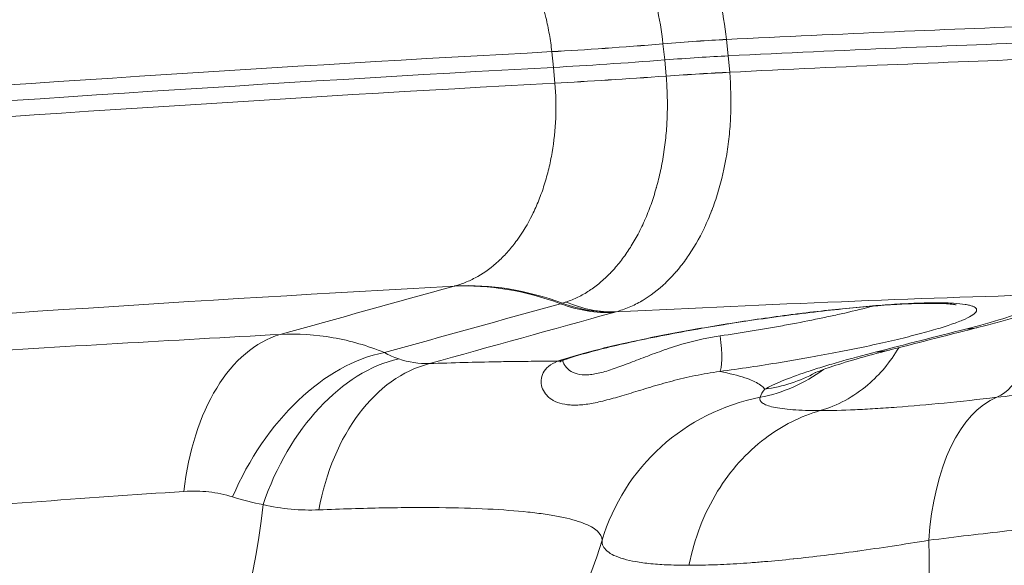
# Model space of a CAD drawing. Extents: x 0 to 25200, y -35640 to 17820.
# Drawn here: x 8922 to 9013, y 4715 to 4766 of the extents above; entities that cross this region are included whole.
import ezdxf

# ---------------------------------------------------------------- set-up
doc = ezdxf.new("R2010")
doc.units = 0
doc.header["$MEASUREMENT"] = 0
doc.header["$PDMODE"] = 1
doc.layers.get('0').update_dxf_attribs({"linetype": 'CONTINUOUS'})
doc.layers.get('DefPoints').update_dxf_attribs({"linetype": 'CONTINUOUS'})
for name, color, linetype, lineweight in [('FRAM3', 1, 'CONTINUOUS', 50), ('外形線', 7, 'CONTINUOUS', 18), ('寸法線', 3, 'CONTINUOUS', 18)]:
    doc.layers.add(name, color=color, linetype=linetype, lineweight=lineweight)
doc.styles.get("Standard").update_dxf_attribs({"font": 'TXT.SHX', "bigfont": 'bigfont.shx'})
doc.dimstyles.new('60ベース', dxfattribs={"dimscale": 60, "dimtxt": 3, "dimasz": 3, "dimexe": 0, "dimexo": 1, "dimgap": 1, "dimtad": 3, "dimdec": 1, "dimdsep": 46, "dimtxsty": 'STANDARD', "dimblk": 'DOTSMALL', "dimcen": 0, "dimclrd": 256, "dimclre": 256, "dimclrt": 7, "dimadec": 3, "dimazin": 2, "dimtfac": 1, "dimtdec": 1, "dimtix": 1, "dimtmove": 2, "dimatfit": 2, "dimldrblk": 'OPEN', "dimfxl": 1, "dimtolj": 1, "dimlwd": -1, "dimlwe": -1, "dimarcsym": 0})

# ---------------------------------------------------------------- blocks, each defined once
blk = doc.blocks.new('_DotSmall')
at = {"layer": 'FRAM3', "color": 0, "const_width": 0.5}
blk.add_lwpolyline([(-0.0625, 0, 1), (0.0625, 0, 1)], format="xyb", close=True, dxfattribs=at)
blk = doc.blocks.new('*D8')
at = {"layer": 'DefPoints', "color": 0}
for p in [(5240, 7970.508), (5240, 6202.65), (12449.469, 4069.256)]:
    blk.add_point(p, dxfattribs=at)
at = {"layer": '寸法線'}
for p, q in [((5240, 6262.65), (5240, 7970.508)), ((12449.469, 7970.508), (5240, 7970.508)), ((12449.469, 4129.256), (12449.469, 7970.508))]:
    blk.add_line(p, q, dxfattribs=at)
at = {"layer": '寸法線', "xscale": 180, "yscale": 180, "zscale": 180, "rotation": 180}
blk.add_blockref('_DotSmall', (5240, 7970.508), dxfattribs=at)
at = {"layer": '寸法線', "xscale": 180, "yscale": 180, "zscale": 180}
blk.add_blockref('_DotSmall', (12449.469, 7970.508), dxfattribs=at)
at = {"layer": '寸法線', "color": 7, "insert": (8844.734, 8120.508), "char_height": 180, "attachment_point": 5}
blk.add_mtext('\\A1;(7209)', dxfattribs=at)
blk = doc.blocks.new('_OPEN')
at = {"color": 0, "linetype": 'ByBlock'}
for p, q in [((-1, 0.16667), (0, 0)), ((0, 0), (-1, -0.16667)), ((0, 0), (-1, 0))]:
    blk.add_line(p, q, dxfattribs=at)

msp = doc.modelspace()

# ---------------------------------------------------------------- linework, layer by layer
at = {"layer": '外形線', "extrusion": (0, 1, 0)}
for p, q in [((8981.36086909, 4763.63929052), (8981.36067382, 4763.64107598)), ((8981.36098403, 4763.6382382), (8981.36086909, 4763.63929052)), ((8981.52332646, 4762.15220001), (8981.36098403, 4763.6382382)), ((8987.22996357, 4764.04934286), (8987.2311415, 4764.03859301)), ((8987.2311415, 4764.03859301), (8987.23119903, 4764.03806664)), ((8987.23119903, 4764.03806664), (8987.39568748, 4762.53207341)), ((8971.08046555, 4762.91272833), (8971.07984425, 4762.91842187)), ((8971.23837394, 4761.46686206), (8971.08046555, 4762.91272833)), ((8981.65228779, 4760.66064177), (8981.52332646, 4762.15220001)), ((8987.39568748, 4762.53207341), (8987.52641407, 4761.02049049)), ((8971.36389423, 4760.015628), (8971.23837394, 4761.46686206)), ((8987.52641407, 4761.02049049), (8987.52645973, 4761.01996216)), ((8987.52645973, 4761.01996216), (8987.52738914, 4761.00917161)), ((8971.36438901, 4760.00991337), (8971.36389423, 4760.015628)), ((8981.65237913, 4760.65958554), (8981.65228779, 4760.66064177)), ((8981.65253386, 4760.6577934), (8981.65237913, 4760.65958554)), ((8969.95883258, 4749.4008511), (8969.95882288, 4749.40085092))]:
    msp.add_line(p, q, dxfattribs=at)
at = {"layer": '外形線'}
for centre, major_axis, ratio, start_param, end_param in [((8973.37146387, 4763.1453608), (25.2616435, 2.46566772), 0.0554459809, 1.2527221799, 1.2527273812), ((8759.57931373, 4726.72021043), (350.72456311, 34.31203145), 0.0561257096, 0.739431006, 0.8589307067), ((8975.04063988, 4761.70771685), (18.80856195, 2.07796211), 0.0690712189, 0.8581386819, 1.2204889869), ((8975.04073796, 4761.7068238), (18.81123401, 2.05363189), 0.0694909863, 0.8582284814, 1.2205786463), ((8975.04079544, 4761.70629742), (18.81111081, 2.05476008), 0.0694394183, 0.8582243121, 1.2205744788), ((8759.72697285, 4725.210895), (350.75094991, 34.31461292), 0.0561257096, 0.739431006, 0.8589316081), ((8759.58470047, 4726.66514925), (347.56513025, 34.0029383), 0.0561257096, 0.9111416839, 1.4379828301), ((8975.17302131, 4760.52843948), (18.83050964, 1.84222351), 0.056125709, 0.8589328328, 1.221332704), ((8759.87463196, 4723.70157957), (350.72456311, 34.31203145), 0.0561257096, 0.739431006, 0.8589307067), ((8759.72697285, 4725.210895), (347.59055443, 34.0054256), 0.0561257096, 0.9111388323, 1.4581912306), ((8975.27180059, 4759.3450505), (18.85264251, 1.63027589), 0.0427949024, 0.8594894587, 1.2218396254), ((8975.27184629, 4759.34452217), (18.85254474, 1.63140609), 0.0427433322, 0.8594868979, 1.2218370628), ((8975.27192328, 4759.34362571), (18.85463698, 1.60704494), 0.0431620061, 0.8595422123, 1.2218925172), ((8988.42313682, 4748.12970089), (14.26185452, 1.39508271), 0.0561107369, 4.0160064852, 4.0160100119), ((8988.45868356, 4748.04895597), (14.36469547, 1.38549682), 0.0500750252, 4.4907702301, 4.4907720739), ((8761.53307409, 4706.7496136), (331.40058409, 32.42153091), 0.0561257096, 0.9154713081, 1.4379828301), ((8967.56325693, 4703.82492236), (-10.66708873, 36.57626578), 0.7656686402, -0.5146332344, -0.1815066551), ((8761.84097516, 4703.60236566), (331.62100855, 32.44309544), 0.0561257096, 0.6875871482, 0.8592326962), ((8934.60993137, 4762.00988913), (51.58511115, -11.20466479), 0.4224277933, -0.6764472795, -0.6711671887), ((8971.97226523, 4759.65237588), (3.4950233, 20.19600237), 0.6032448796, 3.4280824697, 3.4548906969), ((9009.68472587, 4744.94123143), (-1.71563619, 14.1841196), 0.4474555107, 3.274473273, 4.2308329336), ((9007.17373406, 4751.33805094), (-3.52883643, 13.84485355), 0.6976281494, 3.0038872202, 3.1415926669), ((8986.12598512, 4736.49165672), (-0.42622964, 3.14626021), 0.1660031202, 3.2434954679, 4.744183369), ((8998.93010941, 4749.23714775), (-3.52797569, 13.84507291), 0.6976334323, 3.0042762738, 3.1415926535), ((8987.59948073, 4744.94121099), (-12.6485847, 6.64424272), 0.9926157017, 2.2444828274, 2.6977053557), ((8988.60000533, 4745.79333877), (-7.07575447, 12.41234688), 0.9648514116, 2.7660767533, 3.1248139097), ((8912.61999198, 4734.31148629), (-5.39819571, 50.5123696), 0.6281102205, 3.3907428526, 4.380805945)]:
    msp.add_ellipse(centre, major_axis=major_axis, ratio=ratio, start_param=start_param, end_param=end_param, dxfattribs=at)
at = {"layer": '外形線', "extrusion": (1e-16, 0, -1)}
for centre, major_axis, ratio, start_param, end_param in [((8994.08557437, 4767.53374536), (37.87535874, 4.13124683), 0.0695758735, 1.9210074411, 2.2311545754), ((8994.08619595, 4767.52805183), (37.87454805, 4.13867248), 0.0694243335, 1.921021056, 2.2311682108), ((8994.30923878, 4765.42153006), (37.91392169, 3.70918894), 0.0561257094, 1.9202603555, 2.2304526741), ((8759.86924522, 4723.75664075), (347.56513025, 34.0029383), 0.0561257096, -1.4379828301, -0.9111416839), ((8994.4989063, 4763.30948327), (37.95847665, 3.28086118), 0.0428099574, 1.9197512539, 2.2298984087), ((8994.4994008, 4763.30376863), (37.95783303, 3.2882992), 0.0426584349, 1.9197596388, 2.2299067732), ((8967.34674107, 4703.76335747), (-10.17717278, 36.71559824), 0.7572020883, 0.1710899146, 0.5044077713), ((8974.12105003, 4757.44486865), (-5.05747017, 18.2346353), 0.7573210446, 3.3088770827, 3.6461170222), ((8974.29710449, 4757.49361127), (-5.04076108, 18.23926141), 0.7549926348, 3.308184795, 3.6454808892), ((8974.32916394, 4757.50213871), (-4.70222853, 18.32945651), 0.7011174057, 3.2946839375, 3.633647765), ((8948.59768025, 4718.04533297), (-1.01104797, 19.02315121), 0.6127630844, -1.3131892236, -0.1413946221), ((8953.33643006, 4717.18546883), (7.85017893, 17.35733824), 0.6629800615, -1.6055396768, -0.4353656759), ((8956.28506953, 4716.1094528), (5.1404557, 18.34334253), 0.6745391442, -1.4884665826, -0.3463962594), ((8971.15820375, 4737.43963499), (-1.04168789, 2.9992518), 0.8686361198, 3.1415925551, 3.3569865106), ((8962.46420677, 4715.3549416), (-0.68707525, 19.03760562), 0.699857273, -1.2671877781, -0.1527625559), ((8993.98529547, 4712.37401762), (-19.01140103, -1.21207709), 0.9954198976, 0.3529212984, 1.4414293347), ((9015.61464463, 4712.37403763), (-2.1028501, 18.93358184), 0.5029777484, -1.2260308216, -0.1375227852), ((8927.04407863, 4732.18736866), (-50.44514047, 5.99398054), 0.9813302957, 3.3142528465, 4.3298900393), ((8980.1451824, 4732.18741779), (-10.99859679, 49.59506899), 0.4710121511, 1.9680307344, 2.9836679272)]:
    msp.add_ellipse(centre, major_axis=major_axis, ratio=ratio, start_param=start_param, end_param=end_param, dxfattribs=at)
at = {"layer": '外形線'}
for points, knots in [([(8972.84655062, 4782.1044075), (8973.2447975, 4782.12400749), (8973.64323012, 4782.11681938), (8974.04178248, 4782.08300082), (8974.04596107, 4782.08264625), (8974.0501398, 4782.0822887), (8974.05431867, 4782.08192816), (8974.47148746, 4782.04593677), (8974.88974549, 4781.98038644), (8975.30233185, 4781.88677555), (8975.30717594, 4781.88567649), (8975.31201951, 4781.88457357), (8975.31686256, 4781.88346678), (8976.14643888, 4781.69388412), (8976.95874361, 4781.39159721), (8977.75404468, 4780.97821866), (8977.75893996, 4780.97567421), (8977.76383458, 4780.97312553), (8977.76872855, 4780.97057261), (8978.16384269, 4780.76446325), (8978.55463835, 4780.53079825), (8978.94125806, 4780.26851969), (8978.94603125, 4780.26528161), (8978.95080321, 4780.26203954), (8978.95557394, 4780.25879349), (8979.34209956, 4779.99579739), (8979.72020424, 4779.70688343), (8980.0872581, 4779.39494113), (8980.09168961, 4779.39117499), (8980.09611966, 4779.38740542), (8980.10054827, 4779.3836324), (8980.83904876, 4778.75445661), (8981.53695316, 4778.02985333), (8982.19390901, 4777.20968561), (8982.19745322, 4777.20526089), (8982.2009964, 4777.2008331), (8982.20453855, 4777.19640225), (8982.53135422, 4776.78759113), (8982.84950581, 4776.35256992), (8983.15300931, 4775.89889903), (8983.15602116, 4775.89439697), (8983.15903152, 4775.8898932), (8983.16204039, 4775.88538773), (8983.46556944, 4775.43088314), (8983.75389481, 4774.95898606), (8984.02742274, 4774.47015948), (8984.02983919, 4774.465841), (8984.03225449, 4774.46152121), (8984.03466864, 4774.4572001), (8984.58432494, 4773.47336789), (8985.07449591, 4772.42145601), (8985.50379834, 4771.29991838), (8985.50513256, 4771.2964328), (8985.50646618, 4771.29294651), (8985.5077992, 4771.28945951), (8985.72190879, 4770.72938121), (8985.92071106, 4770.15111641), (8986.10006553, 4769.56726117), (8986.28054711, 4768.97973685), (8986.44254895, 4768.38362042), (8986.58639463, 4767.77906236), (8986.87410779, 4766.56985457), (8987.08966964, 4765.32709823), (8987.22996357, 4764.04934286)], [0.000088076082, 0.000088076082, 0.000088076082, 0.000088076082, 0.001906269095, 0.001906269095, 0.001906269095, 0.00192533176, 0.00192533176, 0.00192533176, 0.003828320919, 0.003828320919, 0.003828320919, 0.00385066352, 0.00385066352, 0.00385066352, 0.007677770269, 0.007677770269, 0.007677770269, 0.007701327041, 0.007701327041, 0.007701327041, 0.00960317867, 0.00960317867, 0.00960317867, 0.009626658801, 0.009626658801, 0.009626658801, 0.011529022971, 0.011529022971, 0.011529022971, 0.011551990561, 0.011551990561, 0.011551990561, 0.015381991639, 0.015381991639, 0.015381991639, 0.015402654082, 0.015402654082, 0.015402654082, 0.0173090673, 0.0173090673, 0.0173090673, 0.017327985842, 0.017327985842, 0.017327985842, 0.019236457441, 0.019236457441, 0.019236457441, 0.019253317602, 0.019253317602, 0.019253317602, 0.023092050868, 0.023092050868, 0.023092050868, 0.023103981123, 0.023103981123, 0.023103981123, 0.025020208269, 0.025020208269, 0.025020208269, 0.026948477442, 0.026948477442, 0.026948477442, 0.030805308163, 0.030805308163, 0.030805308163, 0.030805308163]), ([(8981.36067382, 4763.64107598), (8981.23131254, 4764.82614501), (8981.03557853, 4765.9795879), (8980.64658856, 4767.66429713), (8980.50092505, 4768.21824236), (8980.17709477, 4769.31064305), (8979.99791171, 4769.85174399), (8979.41782545, 4771.42922094), (8978.97688668, 4772.41693095), (8978.23649917, 4773.80531587), (8977.97645841, 4774.25248438), (8977.42928852, 4775.11485596), (8977.14119746, 4775.53100207), (8976.25313661, 4776.70625919), (8975.62475371, 4777.40125852), (8974.62852171, 4778.31299114), (8974.28744736, 4778.59497586), (8973.58677185, 4779.11377848), (8973.22944342, 4779.34866469), (8972.15032274, 4779.97265283), (8971.41611221, 4780.28576705), (8970.29266591, 4780.60132961), (8969.91373757, 4780.68077405), (8969.15143774, 4780.78564098), (8968.7703103, 4780.81086266), (8968.38920735, 4780.80883464)], [0, 0, 0, 0, 0.00353409029, 0.00353409029, 0.005301135434, 0.005301135434, 0.007068180579, 0.007068180579, 0.010602270869, 0.010602270869, 0.012369316013, 0.012369316013, 0.014136361158, 0.014136361158, 0.017670451448, 0.017670451448, 0.019437496592, 0.019437496592, 0.021204541737, 0.021204541737, 0.024738632027, 0.024738632027, 0.026505677172, 0.026505677172, 0.028272722316, 0.028272722316, 0.028272722316, 0.028272722316]), ([(8971.07984425, 4762.91842187), (8971.02072571, 4763.45667267), (8970.94453604, 4763.99190094), (8970.76072999, 4765.04288843), (8970.65299287, 4765.56018682), (8970.28316205, 4767.08796366), (8969.97486014, 4768.07453411), (8969.22970027, 4769.98127121), (8968.80305296, 4770.87450426), (8968.0891499, 4772.11993152), (8967.83858418, 4772.51972543), (8967.31188124, 4773.28822014), (8967.03492742, 4773.65790684), (8966.16966809, 4774.7118239), (8965.55498161, 4775.33273351), (8964.24937619, 4776.41084111), (8963.57465025, 4776.85468562), (8962.5307525, 4777.38386863), (8962.17745078, 4777.53734819), (8961.45994933, 4777.79774929), (8961.09415902, 4777.90495995), (8959.9939634, 4778.15103221), (8959.256892, 4778.21607535), (8958.51602462, 4778.18143394)], [0, 0, 0, 0, 0.001628039262, 0.001628039262, 0.003256078524, 0.003256078524, 0.006512157047, 0.006512157047, 0.009768235571, 0.009768235571, 0.011396274833, 0.011396274833, 0.013024314095, 0.013024314095, 0.016280392619, 0.016280392619, 0.019536471142, 0.019536471142, 0.021164510404, 0.021164510404, 0.022792549666, 0.022792549666, 0.02604862819, 0.02604862819, 0.02604862819, 0.02604862819]), ([(8987.52738914, 4761.00917161), (8987.63741012, 4759.72855275), (8987.66804433, 4758.45760669), (8987.62257384, 4757.19593283), (8987.5998386, 4756.56509591), (8987.55795356, 4755.93659193), (8987.49657548, 4755.31046275), (8987.4351974, 4754.68433357), (8987.35372069, 4754.05735661), (8987.25373512, 4753.44316515), (8987.25311557, 4753.43935933), (8987.2524953, 4753.435554), (8987.25187432, 4753.43174917), (8987.05206559, 4752.2074893), (8986.7798931, 4751.0311035), (8986.43699388, 4749.90154328), (8986.43548783, 4749.89658212), (8986.43398041, 4749.89162186), (8986.43247163, 4749.88666251), (8986.26168635, 4749.3252927), (8986.07330837, 4748.77556548), (8985.86685499, 4748.23779943), (8985.86480843, 4748.23246859), (8985.86276009, 4748.22713892), (8985.86070998, 4748.22181043), (8985.65412078, 4747.6848601), (8985.42975218, 4747.1612672), (8985.19194393, 4746.6602783), (8985.18936647, 4746.65484839), (8985.18678743, 4746.64942111), (8985.1842068, 4746.64399649), (8984.70586053, 4745.6384849), (8984.16944769, 4744.71238271), (8983.57533545, 4743.86567666), (8983.5717727, 4743.86059917), (8983.56820789, 4743.85552454), (8983.56464101, 4743.85045278), (8983.26920271, 4743.43036805), (8982.95862567, 4743.02904009), (8982.63490053, 4742.65011351), (8982.63090491, 4742.64543657), (8982.62690735, 4742.6407631), (8982.62290783, 4742.63609311), (8982.29895335, 4742.25783137), (8981.96544317, 4741.90594598), (8981.62244291, 4741.57936706), (8981.61819443, 4741.57532198), (8981.61394451, 4741.57128079), (8981.60969314, 4741.5672435), (8980.91900262, 4740.91133264), (8980.19044616, 4740.35757647), (8979.42345315, 4739.90745641), (8979.41897545, 4739.90482862), (8979.41449651, 4739.90220439), (8979.41001633, 4739.89958374), (8979.02842508, 4739.67637449), (8978.63593568, 4739.47852754), (8978.23880798, 4739.3096666), (8978.23482986, 4739.30797508), (8978.23085131, 4739.30628649), (8978.22687232, 4739.30460085), (8977.82897326, 4739.13603616), (8977.42556344, 4738.99587289), (8977.01668147, 4738.88431187)], [0, 0, 0, 0, 0.00380486162, 0.00380486162, 0.00380486162, 0.00570729243, 0.00570729243, 0.00570729243, 0.00760972324, 0.00760972324, 0.00760972324, 0.007621511589, 0.007621511589, 0.007621511589, 0.011414584859, 0.011414584859, 0.011414584859, 0.011431244476, 0.011431244476, 0.011431244476, 0.013317015669, 0.013317015669, 0.013317015669, 0.013335709183, 0.013335709183, 0.013335709183, 0.015219446479, 0.015219446479, 0.015219446479, 0.015239863152, 0.015239863152, 0.015239863152, 0.019024308099, 0.019024308099, 0.019024308099, 0.0190470025, 0.0190470025, 0.0190470025, 0.020926738909, 0.020926738909, 0.020926738909, 0.020949939755, 0.020949939755, 0.020949939755, 0.022829169719, 0.022829169719, 0.022829169719, 0.022852446293, 0.022852446293, 0.022852446293, 0.026634031338, 0.026634031338, 0.026634031338, 0.026656108184, 0.026656108184, 0.026656108184, 0.028536462148, 0.028536462148, 0.028536462148, 0.028555298072, 0.028555298072, 0.028555298072, 0.030438892958, 0.030438892958, 0.030438892958, 0.030438892958]), ([(8962.12668194, 4741.27466508), (8962.48906708, 4741.37353014), (8962.84803105, 4741.49730054), (8963.55081935, 4741.79114209), (8963.89452354, 4741.96095471), (8964.90320148, 4742.53737693), (8965.54592456, 4743.01040911), (8966.46457034, 4743.856609), (8966.76328713, 4744.16214965), (8967.33292781, 4744.8064505), (8967.60553023, 4745.14663736), (8968.38743426, 4746.22033932), (8968.86114238, 4747.00653518), (8969.49784026, 4748.29572633), (8969.6964186, 4748.7416378), (8970.06235429, 4749.6564049), (8970.23039092, 4750.12660834), (8970.53641766, 4751.09286173), (8970.67408285, 4751.58850914), (8970.9151159, 4752.58915697), (8971.01915254, 4753.09615049), (8971.28262928, 4754.63684016), (8971.39392389, 4755.69141911), (8971.48159822, 4757.84976909), (8971.45716523, 4758.92954115), (8971.36438901, 4760.00991337)], [0, 0, 0, 0, 0.001627037392, 0.001627037392, 0.003254074785, 0.003254074785, 0.00650814957, 0.00650814957, 0.008135186962, 0.008135186962, 0.009762224355, 0.009762224355, 0.01301629914, 0.01301629914, 0.014643336532, 0.014643336532, 0.016270373925, 0.016270373925, 0.017897411317, 0.017897411317, 0.01952444871, 0.01952444871, 0.022778523495, 0.022778523495, 0.026032598279, 0.026032598279, 0.026032598279, 0.026032598279]), ([(8972.40218715, 4739.78967818), (8972.77468631, 4739.91373341), (8973.13811004, 4740.06320591), (8973.49588839, 4740.23846991), (8973.84746591, 4740.41069632), (8974.19463238, 4740.60877569), (8974.53277089, 4740.8298444), (8974.54158135, 4740.83560451), (8974.55038632, 4740.84138077), (8974.55918568, 4740.8471731), (8974.89107708, 4741.0656464), (8975.21657029, 4741.30743446), (8975.53526265, 4741.57308773), (8975.86240443, 4741.8457842), (8976.18398854, 4742.14534801), (8976.49405897, 4742.46630706), (8976.50295687, 4742.47551741), (8976.51184375, 4742.48474347), (8976.52071973, 4742.49398527), (8976.8318548, 4742.81794346), (8977.1295999, 4743.16122518), (8977.41755242, 4743.52736623), (8977.69390634, 4743.87875927), (8977.95858528, 4744.2480357), (8978.21242387, 4744.63602729), (8978.22404706, 4744.6537933), (8978.2356463, 4744.67159721), (8978.24722138, 4744.68943871), (8978.49749593, 4745.07520492), (8978.73726151, 4745.47935351), (8978.96597386, 4745.90230121), (8979.20526405, 4746.34481005), (8979.43298535, 4746.8095241), (8979.64418996, 4747.28561729), (8979.6509969, 4747.30096138), (8979.65778762, 4747.3163186), (8979.66456221, 4747.33168911), (8979.87565732, 4747.81063167), (8980.07199078, 4748.30506493), (8980.2524018, 4748.81116647), (8980.42549374, 4749.29673606), (8980.58371549, 4749.79184269), (8980.72865011, 4750.30167417), (8980.7346697, 4750.32284909), (8980.74066498, 4750.34404522), (8980.74663594, 4750.36526258), (8980.88987246, 4750.87424298), (8981.01921063, 4751.39537092), (8981.13404137, 4751.9291427), (8981.25365895, 4752.48516529), (8981.35660968, 4753.05136777), (8981.44216363, 4753.62021655), (8981.44404431, 4753.63272118), (8981.44591702, 4753.64522956), (8981.44778179, 4753.65774174), (8981.53287772, 4754.22871804), (8981.60122883, 4754.80833407), (8981.6521388, 4755.38809728), (8981.70161512, 4755.95153394), (8981.7351039, 4756.51795063), (8981.75257849, 4757.09138284), (8981.75299933, 4757.10519269), (8981.75341081, 4757.11900583), (8981.75381293, 4757.13282222), (8981.77053844, 4757.70749017), (8981.77111756, 4758.28779155), (8981.75484444, 4758.87054729), (8981.73818008, 4759.46731387), (8981.70400599, 4760.06305818), (8981.65253386, 4760.6577934)], [0, 0, 0, 0, 0.001782516249, 0.001782516249, 0.001782516249, 0.003534138888, 0.003534138888, 0.003534138888, 0.003579778735, 0.003579778735, 0.003579778735, 0.005301208332, 0.005301208332, 0.005301208332, 0.007068277777, 0.007068277777, 0.007068277777, 0.007118986239, 0.007118986239, 0.007118986239, 0.008896500187, 0.008896500187, 0.008896500187, 0.010602416665, 0.010602416665, 0.010602416665, 0.010680530059, 0.010680530059, 0.010680530059, 0.012369486109, 0.012369486109, 0.012369486109, 0.014136555553, 0.014136555553, 0.014136555553, 0.014193506737, 0.014193506737, 0.014193506737, 0.01596809715, 0.01596809715, 0.01596809715, 0.017670694442, 0.017670694442, 0.017670694442, 0.017741408716, 0.017741408716, 0.017741408716, 0.019437763886, 0.019437763886, 0.019437763886, 0.02120483333, 0.02120483333, 0.02120483333, 0.021243677632, 0.021243677632, 0.021243677632, 0.023016283855, 0.023016283855, 0.023016283855, 0.024738972218, 0.024738972218, 0.024738972218, 0.024780459347, 0.024780459347, 0.024780459347, 0.026506041662, 0.026506041662, 0.026506041662, 0.028273111106, 0.028273111106, 0.028273111106, 0.028273111106]), ([(9029.08443449, 4755.56547974), (9029.21224353, 4753.97209597), (9029.07122395, 4752.33775806), (9028.285709, 4749.25570154), (9027.62862554, 4747.76804881), (9025.95592911, 4745.16883122), (9024.92058421, 4744.02412583), (9022.87028108, 4742.27025403), (9021.8618581, 4741.6163557), (9019.96687296, 4740.56996094), (9019.06816683, 4740.16991806), (9016.19164423, 4739.01971836), (9014.12483486, 4738.39467358), (9011.36537893, 4737.66372061), (9011.0367257, 4737.57836833), (9010.70257062, 4737.49319743)], [0, 0, 0, 0, 0.4876095712, 0.4876095712, 0.9758700652, 0.9758700652, 1.4594845124, 1.4594845124, 1.9076720033, 1.9076720033, 2.3740523059, 2.3740523059, 3.4003999768, 3.4003999768, 3.5364443129, 3.5364443129, 3.5364443129, 3.5364443129]), ([(9009.34332846, 4737.2863236), (9010.64849654, 4737.6190972), (9011.79312758, 4737.9386176), (9013.27894637, 4738.39904397), (9013.73537961, 4738.54935253), (9014.36009951, 4738.76997354), (9014.55871021, 4738.84286397), (9014.93139202, 4738.98541642), (9015.10597172, 4739.05524563), (9015.92113799, 4739.39731092), (9016.39037211, 4739.64852702), (9016.81777229, 4739.99190827), (9016.91366213, 4740.10105867), (9017.0071914, 4740.30442398), (9017.00560112, 4740.3990439), (9016.95526478, 4740.48658447)], [0, 0, 0, 0, 0.005561667065, 0.005561667065, 0.008342500597, 0.008342500597, 0.009732917363, 0.009732917363, 0.011123334129, 0.011123334129, 0.016685001194, 0.016685001194, 0.019465834726, 0.019465834726, 0.022246668259, 0.022246668259, 0.022246668259, 0.022246668259]), ([(8971.618993, 4734.31629394), (8972.51520926, 4734.62764479), (8973.61637477, 4734.9516965), (8974.91696658, 4735.28797496), (8975.56724946, 4735.45611082), (8976.27260942, 4735.62828654), (8977.00882091, 4735.79861477), (8977.74505959, 4735.96894928), (8978.51591752, 4736.138512), (8979.32097872, 4736.30733366), (8980.12607449, 4736.47616257), (8980.96713057, 4736.64458746), (8981.8403034, 4736.81158348), (8982.71353323, 4736.97859041), (8983.60198102, 4737.14096694), (8984.5050684, 4737.29893304), (8985.40822932, 4737.45691201), (8986.32604886, 4737.61048108), (8987.25873939, 4737.75960774), (8987.72511304, 4737.83417561), (8988.19646062, 4737.90781807), (8988.66888887, 4737.97989887), (8989.14133722, 4738.05198274), (8989.61206688, 4738.12208743), (8990.0811201, 4738.19026979), (8991.01928623, 4738.32664318), (8991.95076889, 4738.45535274), (8992.87561755, 4738.57651825), (8993.33807105, 4738.63710482), (8993.79886747, 4738.69579944), (8994.25795596, 4738.75257419), (8994.71706397, 4738.80935136), (8995.17596185, 4738.86438113), (8995.62956594, 4738.9170298), (8997.44411704, 4739.12764011), (8999.14762907, 4739.29780012), (9000.74162482, 4739.42838666), (9001.14015148, 4739.46103556), (9001.53313881, 4739.49126534), (9001.91518232, 4739.51863601), (9002.29722962, 4739.54600695), (9002.66768496, 4739.570491), (9003.02682303, 4739.59215864), (9003.74498611, 4739.63548709), (9004.41804802, 4739.66759252), (9005.04626, 4739.68854356), (9005.36030009, 4739.69901688), (9005.66309392, 4739.70669297), (9005.95443454, 4739.7115198), (9006.24577516, 4739.71634663), (9006.52667714, 4739.71831306), (9006.79266425, 4739.71736086), (9007.32463848, 4739.71545648), (9007.79775221, 4739.70204028), (9008.21386198, 4739.67745398), (9008.62997175, 4739.65286767), (9008.98907429, 4739.6171108), (9009.28977972, 4739.5698766), (9009.44013244, 4739.5462595), (9009.57621648, 4739.51964355), (9009.69566818, 4739.49045997), (9009.81511988, 4739.4612764), (9009.91831421, 4739.42950776), (9010.00560743, 4739.39520493), (9010.18019387, 4739.32659926), (9010.29139246, 4739.24789182), (9010.33933384, 4739.15905207), (9010.36330453, 4739.1146322), (9010.3714076, 4739.06767064), (9010.36332124, 4739.01810883), (9010.35523488, 4738.96854703), (9010.33074453, 4738.91620592), (9010.29027509, 4738.86198614), (9010.12839735, 4738.64510704), (9009.71642595, 4738.39669433), (9009.05439423, 4738.11630825), (9008.8888863, 4738.04621173), (9008.70695507, 4737.97391587), (9008.51176024, 4737.90065459), (9008.31656541, 4737.82739332), (9008.10758932, 4737.75292651), (9007.88510533, 4737.67727261), (9007.44013735, 4737.52596481), (9006.94132226, 4737.36992424), (9006.38855091, 4737.20910559), (9006.11216524, 4737.12869627), (9005.82224513, 4737.0470886), (9005.5184877, 4736.96425245), (9005.21473026, 4736.88141629), (9004.89669407, 4736.79725931), (9004.56965159, 4736.71315743), (9003.91556663, 4736.54495367), (9003.22107966, 4736.37570772), (9002.48714334, 4736.20543745), (9001.75320702, 4736.03516719), (9000.97982497, 4735.86387261), (9000.16570734, 4735.69153028), (8999.75864852, 4735.60535912), (8999.34132984, 4735.51893663), (8998.92021455, 4735.43358674), (8998.49909926, 4735.34823685), (8998.07260896, 4735.26362083), (8997.6408391, 4735.17972935), (8996.77729938, 4735.01194641), (8995.89271382, 4734.84705077), (8994.98695146, 4734.68510121), (8994.53408494, 4734.60412905), (8994.07590663, 4734.52389607), (8993.61228592, 4734.44442687), (8993.14869649, 4734.36496304), (8992.68021678, 4734.28637326), (8992.21332898, 4734.20973459), (8990.34552963, 4733.90313917), (8988.47550844, 4733.62249623), (8986.6031343, 4733.36891576)], [0, 0, 0, 0, 0.005664967386, 0.005664967386, 0.005664967386, 0.00849739435, 0.00849739435, 0.00849739435, 0.011329925925, 0.011329925925, 0.011329925925, 0.01416257912, 0.01416257912, 0.01416257912, 0.016995417229, 0.016995417229, 0.016995417229, 0.019828486046, 0.019828486046, 0.019828486046, 0.021245106659, 0.021245106659, 0.021245106659, 0.022661787548, 0.022661787548, 0.022661787548, 0.025495329538, 0.025495329538, 0.025495329538, 0.026912189867, 0.026912189867, 0.026912189867, 0.028329110458, 0.028329110458, 0.028329110458, 0.03399721372, 0.03399721372, 0.03399721372, 0.03541433812, 0.03541433812, 0.03541433812, 0.036831476535, 0.036831476535, 0.036831476535, 0.039665307272, 0.039665307272, 0.039665307272, 0.041081925389, 0.041081925389, 0.041081925389, 0.042498543506, 0.042498543506, 0.042498543506, 0.04533177974, 0.04533177974, 0.04533177974, 0.048165015973, 0.048165015973, 0.048165015973, 0.04958163409, 0.04958163409, 0.04958163409, 0.050998252207, 0.050998252207, 0.050998252207, 0.053831488441, 0.053831488441, 0.053831488441, 0.055248106558, 0.055248106558, 0.055248106558, 0.056664724675, 0.056664724675, 0.056664724675, 0.062331197142, 0.062331197142, 0.062331197142, 0.063747815259, 0.063747815259, 0.063747815259, 0.065164433376, 0.065164433376, 0.065164433376, 0.06799766961, 0.06799766961, 0.06799766961, 0.069414287726, 0.069414287726, 0.069414287726, 0.070830905843, 0.070830905843, 0.070830905843, 0.073664142077, 0.073664142077, 0.073664142077, 0.076497378311, 0.076497378311, 0.076497378311, 0.077913996428, 0.077913996428, 0.077913996428, 0.079330614544, 0.079330614544, 0.079330614544, 0.082163850778, 0.082163850778, 0.082163850778, 0.083580423023, 0.083580423023, 0.083580423023, 0.084996899718, 0.084996899718, 0.084996899718, 0.090663559479, 0.090663559479, 0.090663559479, 0.090663559479]), ([(9008.46865027, 4739.52856672), (9008.46865027, 4739.52856672), (9008.45123711, 4739.53298935), (9008.33381641, 4739.55603133), (9008.15004883, 4739.58351039), (9007.51289508, 4739.63990286), (9006.9579647, 4739.66321445), (9005.38784606, 4739.66822813), (9004.25345966, 4739.63304983), (9001.48869767, 4739.47353335), (8999.77096805, 4739.33397624), (8996.01867218, 4738.9543428), (8993.92329821, 4738.7042023), (8989.67738811, 4738.12535419), (8987.47116124, 4737.78760045), (8983.26280775, 4737.07015755), (8981.20636549, 4736.68084195), (8977.53370903, 4735.9060546), (8975.86575727, 4735.50965361), (8973.59764988, 4734.8928512), (8972.81272512, 4734.6532301), (8972.1998919, 4734.44038329)], [0.5958951478, 0.5958951478, 0.5958951478, 0.5958951478, 0.6853578881, 0.6853578881, 0.9257857461, 0.9257857461, 1.3058799312, 1.3058799312, 1.8266715558, 1.8266715558, 2.4331243566, 2.4331243566, 3.0743410586, 3.0743410586, 3.72738844, 3.72738844, 4.3831291804, 4.3831291804, 5.0354518106, 5.0354518106, 5.4732317429, 5.4732317429, 5.4732317429, 5.4732317429]), ([(8986.63446074, 4736.66239298), (8987.63012898, 4736.80575888), (8988.62479296, 4736.95900836), (8990.11537475, 4737.20291809), (8990.61199823, 4737.28657449), (8991.60476991, 4737.45862316), (8992.10311362, 4737.54742138), (8993.58041922, 4737.81799242), (8994.53628576, 4738.00279713), (8995.92803066, 4738.28628698), (8996.38489677, 4738.38183732), (8997.28430099, 4738.57506392), (8997.72891041, 4738.67321711), (8998.16022993, 4738.77112859)], [0, 0, 0, 0, 0.003020666471, 0.003020666471, 0.004530999707, 0.004530999707, 0.006041332942, 0.006041332942, 0.009061999414, 0.009061999414, 0.010572332649, 0.010572332649, 0.012082665885, 0.012082665885, 0.012082665885, 0.012082665885]), ([(8945.95401598, 4736.79133417), (8947.60726963, 4736.87318387), (8949.23922222, 4736.77255567), (8951.65459301, 4736.35483266), (8952.45424321, 4736.17088905), (8954.04190654, 4735.71187429), (8954.82840916, 4735.43699144), (8955.60108681, 4735.1186044)], [0, 0, 0, 0, 0.006322311126, 0.006322311126, 0.009483466689, 0.009483466689, 0.012644622252, 0.012644622252, 0.012644622252, 0.012644622252]), ([(8972.06975522, 4734.39056571), (8972.07749674, 4734.36605445), (8972.08570291, 4734.34171943), (8972.09437379, 4734.31757296), (8972.13465223, 4734.20540637), (8972.185001, 4734.09732068), (8972.2457162, 4733.99468368), (8972.30512855, 4733.89424909), (8972.3746902, 4733.79879244), (8972.45414576, 4733.71048741), (8972.45518831, 4733.70932875), (8972.45623255, 4733.70817132), (8972.45727849, 4733.70701515), (8972.77858407, 4733.35184498), (8973.24989832, 4733.12318334), (8973.87875372, 4733.07149439), (8974.03647935, 4733.05853009), (8974.20510365, 4733.056632), (8974.38084573, 4733.06570696), (8974.55592064, 4733.07474746), (8974.73851091, 4733.09453709), (8974.92844245, 4733.12423207), (8975.30896572, 4733.18372525), (8975.71882515, 4733.28306541), (8976.15831074, 4733.4140732), (8976.37846231, 4733.47969895), (8976.60610399, 4733.55325448), (8976.84141784, 4733.63358242), (8977.07702243, 4733.7140096), (8977.3196095, 4733.8009964), (8977.5668005, 4733.89223076), (8978.06199929, 4734.07500094), (8978.57844938, 4734.27568739), (8979.11812782, 4734.48380541), (8979.6568335, 4734.69154831), (8980.21866985, 4734.90676505), (8980.80712123, 4735.12004348), (8981.1010902, 4735.22658965), (8981.40269967, 4735.33297828), (8981.70811597, 4735.43657456), (8982.01353227, 4735.54017084), (8982.32310291, 4735.64112219), (8982.63705677, 4735.73838188), (8983.8928722, 4736.12742063), (8985.21751891, 4736.45836804), (8986.63446074, 4736.66239298)], [0.010451673368, 0.010451673368, 0.010451673368, 0.010451673368, 0.010684169484, 0.010684169484, 0.010684169484, 0.011764173938, 0.011764173938, 0.011764173938, 0.012821003381, 0.012821003381, 0.012821003381, 0.012834870196, 0.012834870196, 0.012834870196, 0.017094671175, 0.017094671175, 0.017094671175, 0.018163088123, 0.018163088123, 0.018163088123, 0.019227449065, 0.019227449065, 0.019227449065, 0.021359870656, 0.021359870656, 0.021359870656, 0.022428064876, 0.022428064876, 0.022428064876, 0.023497578851, 0.023497578851, 0.023497578851, 0.02564014071, 0.02564014071, 0.02564014071, 0.027778840659, 0.027778840659, 0.027778840659, 0.028847257608, 0.028847257608, 0.028847257608, 0.029915674556, 0.029915674556, 0.029915674556, 0.03418934235, 0.03418934235, 0.03418934235, 0.03418934235]), ([(9002.45808506, 4735.39207483), (9000.08901768, 4734.78839352), (8998.10057368, 4734.20555488), (8996.26787258, 4733.58350122), (8995.84301392, 4733.42197003), (8995.48730304, 4733.27536302), (8995.41782802, 4733.24317772), (8995.41782802, 4733.24317772)], [0, 0, 0, 0, 1.0771075357, 1.0771075357, 1.5460361534, 1.5460361534, 1.789607345, 1.789607345, 1.789607345, 1.789607345]), ([(9003.16358801, 4735.57185263), (9002.38421596, 4734.25450936), (9001.41815544, 4733.09536347), (8998.98977315, 4731.02143801), (8997.4953025, 4730.21064487), (8995.9076295, 4729.75881531)], [-0.41193033505, -0.41193033505, -0.41193033505, -0.41193033505, -0.22300922612, -0.22300922612, 0, 0, 0, 0]), ([(8990.79045677, 4731.7420639), (8991.20340518, 4731.97880916), (8991.7323139, 4732.22980525), (8992.37491636, 4732.49452039), (8993.01751883, 4732.75923554), (8993.77379798, 4733.03766908), (8994.64793294, 4733.33010491), (8995.08500042, 4733.47632282), (8995.55035882, 4733.6255841), (8996.03916206, 4733.77637301), (8996.52796531, 4733.92716192), (8997.04146264, 4734.07990125), (8997.57945006, 4734.23455688), (8998.6554249, 4734.54386813), (8999.82900781, 4734.86081347), (9001.10273064, 4735.18549315)], [0.082479463391, 0.082479463391, 0.082479463391, 0.082479463391, 0.087907218675, 0.087907218675, 0.087907218675, 0.09333497396, 0.09333497396, 0.09333497396, 0.096048851602, 0.096048851602, 0.096048851602, 0.098762729244, 0.098762729244, 0.098762729244, 0.104190484528, 0.104190484528, 0.104190484528, 0.104190484528]), ([(8959.7576917, 4734.09767308), (8961.93567478, 4734.17614704), (8964.01431365, 4734.23359577), (8965.99416668, 4734.27008792), (8966.26357194, 4734.27505353), (8966.531123, 4734.27962996), (8966.79684013, 4734.28381779), (8967.50749751, 4734.29501811), (8968.20572571, 4734.30343031), (8968.8894575, 4734.30904029), (8969.27289863, 4734.3121864), (8969.65156703, 4734.31444909), (8970.0251126, 4734.31582712), (8970.56670553, 4734.31782508), (8971.09790038, 4734.31797553), (8971.61899301, 4734.31629386)], [0, 0, 0, 0, 0.00913708329, 0.00913708329, 0.00913708329, 0.010380396933, 0.010380396933, 0.010380396933, 0.013705624934, 0.013705624934, 0.013705624934, 0.015570433896, 0.015570433896, 0.015570433896, 0.018274166579, 0.018274166579, 0.018274166579, 0.018274166579]), ([(8986.6031343, 4733.36891576), (8985.81490725, 4733.26745117), (8985.05759297, 4733.13634017), (8983.59405359, 4732.83627098), (8982.88789911, 4732.6671783), (8981.51979867, 4732.3088426), (8980.85443811, 4732.11844582), (8979.59015497, 4731.7431625), (8978.98855784, 4731.55768844), (8977.83749096, 4731.20725213), (8977.28805273, 4731.04225721), (8976.49899904, 4730.82211665), (8976.24131612, 4730.75317398), (8975.74180113, 4730.62752498), (8975.49955586, 4730.57069003), (8974.7943508, 4730.42030025), (8974.35280761, 4730.34695656), (8973.73151436, 4730.28437815), (8973.53128235, 4730.27140219), (8973.14458749, 4730.26208057), (8972.95784736, 4730.2657999), (8972.0687424, 4730.32641464), (8971.48971652, 4730.51097874), (8970.9354029, 4730.8765071), (8970.83312301, 4730.95633704), (8970.64826254, 4731.12597823), (8970.56537881, 4731.21595694), (8970.3455722, 4731.49854561), (8970.23733809, 4731.70381139), (8970.10217034, 4732.13306443), (8970.07518415, 4732.3570874), (8970.11274852, 4732.80833974), (8970.17737799, 4733.03282802), (8970.40514753, 4733.45890371), (8970.56825051, 4733.66114616), (8971.0063155, 4734.02543423), (8971.2832803, 4734.18799867), (8971.618993, 4734.31629394)], [0, 0, 0, 0, 0.002403149665, 0.002403149665, 0.00480629933, 0.00480629933, 0.007209448996, 0.007209448996, 0.009612598661, 0.009612598661, 0.012015748326, 0.012015748326, 0.013217323159, 0.013217323159, 0.014418897991, 0.014418897991, 0.016822047656, 0.016822047656, 0.018023622489, 0.018023622489, 0.019225197322, 0.019225197322, 0.024031496652, 0.024031496652, 0.025233071485, 0.025233071485, 0.026434646317, 0.026434646317, 0.028837795982, 0.028837795982, 0.031240945648, 0.031240945648, 0.033644095313, 0.033644095313, 0.036047244978, 0.036047244978, 0.038450394643, 0.038450394643, 0.038450394643, 0.038450394643]), ([(8986.60313432, 4733.36891567), (8987.52651233, 4733.1983582), (8988.30411049, 4733.00627142), (8988.93917716, 4732.79287267), (8989.07706076, 4732.74654023), (8989.20822473, 4732.69920313), (8989.33266155, 4732.65085721), (8989.82665892, 4732.45893043), (8990.21479074, 4732.25113043), (8990.49654095, 4732.02718842), (8990.61264814, 4731.93490355), (8990.71069314, 4731.83987799), (8990.79045683, 4731.74206353)], [0.052670804646, 0.052670804646, 0.052670804646, 0.052670804646, 0.062298533268, 0.062298533268, 0.062298533268, 0.064388874236, 0.064388874236, 0.064388874236, 0.072687245774, 0.072687245774, 0.072687245774, 0.076106943826, 0.076106943826, 0.076106943826, 0.076106943826]), ([(8995.9076295, 4729.75881531), (8995.90224071, 4729.75881531), (8995.8968557, 4729.75881613), (8994.93285941, 4729.75911253), (8994.09346146, 4729.78562014), (8993.01255459, 4729.8644278), (8992.68205785, 4729.89722561), (8992.08190397, 4729.97609204), (8991.8121409, 4730.0222926), (8991.10662975, 4730.17870306), (8990.76928678, 4730.30712189), (8990.35499613, 4730.61043833), (8990.27802759, 4730.78533514), (8990.33625847, 4730.9838424)], [0.023162156345, 0.023162156345, 0.023162156345, 0.023162156345, 0.023194707547, 0.023194707547, 0.028993384433, 0.028993384433, 0.031892722877, 0.031892722877, 0.03479206132, 0.03479206132, 0.040590738207, 0.040590738207, 0.046389415093, 0.046389415093, 0.046389415093, 0.046389415093]), ([(8995.90762949, 4729.75881531), (8995.91301829, 4729.75881532), (8995.91841053, 4729.75881615), (8996.88499168, 4729.75911433), (8997.95477428, 4729.78562371), (8999.72176681, 4729.86443401), (9000.33791513, 4729.89723269), (9001.62563327, 4729.97610087), (9002.2984646, 4730.0223023), (9004.37027267, 4730.17871534), (9005.83134412, 4730.30713583), (9008.90990875, 4730.61045549), (9010.5273892, 4730.78535388), (9012.22611962, 4730.98386266)], [0.023162156345, 0.023162156345, 0.023162156345, 0.023162156345, 0.023194707547, 0.023194707547, 0.028993384433, 0.028993384433, 0.031892722877, 0.031892722877, 0.03479206132, 0.03479206132, 0.040590738207, 0.040590738207, 0.046389415093, 0.046389415093, 0.046389415093, 0.046389415093]), ([(8995.9076295, 4729.75881531), (8994.09241641, 4729.24223102), (8992.36555881, 4728.37285402), (8989.0878979, 4725.8881461), (8987.59896634, 4724.23175772), (8985.14601069, 4720.24904313), (8984.24649286, 4717.92554386), (8983.76469087, 4715.46737597)], [-0.83241661738, -0.83241661738, -0.83241661738, -0.83241661738, -0.57722782579, -0.57722782579, -0.29767771515, -0.29767771515, -0.0000000601, -0.0000000601, -0.0000000601, -0.0000000601]), ([(8941.56311894, 4721.78390932), (8940.85308878, 4722.01007642), (8940.121578, 4722.16201109), (8938.62199624, 4722.32965591), (8937.85388154, 4722.34528548), (8937.06805631, 4722.29272097)], [0, 0, 0, 0, 0.0029515026042, 0.0029515026042, 0.0059030052083, 0.0059030052083, 0.0059030052083, 0.0059030052083]), ([(8975.72859997, 4717.77765881), (8975.72160123, 4718.08978525), (8975.5701723, 4718.37756499), (8975.27852051, 4718.6419584), (8974.98725852, 4718.90599845), (8974.55612692, 4719.14671043), (8973.98501253, 4719.36429639), (8973.98364644, 4719.36481685), (8973.98227955, 4719.36533718), (8973.98091186, 4719.36585737), (8973.41138007, 4719.58247605), (8972.70258128, 4719.77623213), (8971.8513343, 4719.94636484), (8971.84637398, 4719.94735622), (8971.84140881, 4719.9483468), (8971.8364388, 4719.94933658), (8971.6270769, 4719.99103098), (8971.40989394, 4720.0311473), (8971.184663, 4720.06975174), (8970.95296578, 4720.10946449), (8970.7127141, 4720.14757244), (8970.46504771, 4720.18393874), (8969.96890944, 4720.25678961), (8969.44183522, 4720.32290525), (8968.88126413, 4720.38277318), (8968.87905573, 4720.38300903), (8968.87684681, 4720.38324479), (8968.87463737, 4720.38348045), (8967.7594806, 4720.50242285), (8966.51790162, 4720.59594673), (8965.15046804, 4720.66431277), (8963.7843505, 4720.73261302), (8962.29263271, 4720.77580537), (8960.67205471, 4720.79336471), (8959.86395709, 4720.80212063), (8959.02186934, 4720.80447466), (8958.1521081, 4720.80033807), (8958.14722908, 4720.80031486), (8958.14234915, 4720.80029145), (8958.13746832, 4720.80026784), (8957.26722488, 4720.79605756), (8956.36989756, 4720.78539003), (8955.44568581, 4720.76831916), (8955.44245893, 4720.76825956), (8955.43923169, 4720.76819988), (8955.43600411, 4720.76814012), (8953.5807281, 4720.73378919), (8951.617286, 4720.67369461), (8949.5445583, 4720.58766962)], [0, 0, 0, 0, 0.00860029899, 0.00860029899, 0.00860029899, 0.017189103633, 0.017189103633, 0.017189103633, 0.017209647761, 0.017209647761, 0.017209647761, 0.025764620757, 0.025764620757, 0.025764620757, 0.025814471641, 0.025814471641, 0.025814471641, 0.027914442128, 0.027914442128, 0.027914442128, 0.030074701749, 0.030074701749, 0.030074701749, 0.034402246932, 0.034402246932, 0.034402246932, 0.034419295522, 0.034419295522, 0.034419295522, 0.043024119402, 0.043024119402, 0.043024119402, 0.05162066192, 0.05162066192, 0.05162066192, 0.055907308783, 0.055907308783, 0.055907308783, 0.055931355223, 0.055931355223, 0.055931355223, 0.060218797545, 0.060218797545, 0.060218797545, 0.060233767163, 0.060233767163, 0.060233767163, 0.068838591044, 0.068838591044, 0.068838591044, 0.068838591044]), ([(9005.94115493, 4717.77768677), (9008.43390243, 4718.08981552), (9010.83718586, 4718.37759762), (9013.15359268, 4718.64199345), (9015.4669036, 4718.9060359), (9017.69355688, 4719.14675035), (9019.83346614, 4719.36433881), (9019.83858473, 4719.36485928), (9019.84370282, 4719.36537961), (9019.84882042, 4719.36589981), (9021.97988714, 4719.58252099), (9024.02580807, 4719.77627962), (9025.98112662, 4719.94641492), (9025.9925205, 4719.94740632), (9026.00391131, 4719.94839692), (9026.01529902, 4719.94938671), (9026.49500713, 4719.99108175), (9026.96748624, 4720.03119871), (9027.43340323, 4720.06980379), (9027.91269646, 4720.1095172), (9028.38503241, 4720.14762581), (9028.84850056, 4720.18399276), (9029.77694423, 4720.25684495), (9030.67265819, 4720.32296191), (9031.54116226, 4720.38283116), (9031.54458378, 4720.38306702), (9031.54800488, 4720.38330278), (9031.55142555, 4720.38353844), (9033.2779185, 4720.50248347), (9034.88689153, 4720.59600999), (9036.37886778, 4720.66437868), (9037.86940814, 4720.73268157), (9039.24318828, 4720.77587657), (9040.4971741, 4720.79343857), (9041.12247136, 4720.80219582), (9041.7190909, 4720.80455118), (9042.28186545, 4720.80041591), (9042.2850224, 4720.80039271), (9042.2881783, 4720.80036931), (9042.29133316, 4720.80034571), (9042.85383875, 4720.79613675), (9043.38237726, 4720.78547054), (9043.87713956, 4720.76840099), (9043.87886702, 4720.76834139), (9043.88059409, 4720.76828171), (9043.88232075, 4720.76822196), (9044.87483993, 4720.73387366), (9045.73162526, 4720.67378169), (9046.45127321, 4720.58775928)], [0, 0, 0, 0, 0.00860029899, 0.00860029899, 0.00860029899, 0.017189103633, 0.017189103633, 0.017189103633, 0.017209647761, 0.017209647761, 0.017209647761, 0.025764620757, 0.025764620757, 0.025764620757, 0.025814471641, 0.025814471641, 0.025814471641, 0.027914442128, 0.027914442128, 0.027914442128, 0.030074701749, 0.030074701749, 0.030074701749, 0.034402246932, 0.034402246932, 0.034402246932, 0.034419295522, 0.034419295522, 0.034419295522, 0.043024119402, 0.043024119402, 0.043024119402, 0.05162066192, 0.05162066192, 0.05162066192, 0.055907308783, 0.055907308783, 0.055907308783, 0.055931355223, 0.055931355223, 0.055931355223, 0.060218797545, 0.060218797545, 0.060218797545, 0.060233767163, 0.060233767163, 0.060233767163, 0.068838591044, 0.068838591044, 0.068838591044, 0.068838591044]), ([(8983.76469087, 4715.46737597), (8983.76118057, 4715.46737597), (8983.75767129, 4715.46737631), (8983.75416304, 4715.467377), (8983.10430755, 4715.46750537), (8982.48973951, 4715.47956395), (8981.91123236, 4715.50368553), (8981.61803989, 4715.51591056), (8981.3341119, 4715.53123779), (8981.05956008, 4715.5497112), (8980.78500827, 4715.56818462), (8980.51934708, 4715.58985595), (8980.26458755, 4715.61459212), (8980.25768983, 4715.61526186), (8980.25079955, 4715.61593387), (8980.24391671, 4715.61660815), (8979.98889183, 4715.64159179), (8979.74375199, 4715.66976062), (8979.51031191, 4715.70086209), (8979.27637627, 4715.73202959), (8979.05381657, 4715.76616504), (8978.84218824, 4715.80324766), (8978.42867542, 4715.87570553), (8978.0567778, 4715.95938374), (8977.72468464, 4716.05452871), (8977.71731907, 4716.05663895), (8977.70997357, 4716.05875472), (8977.70264812, 4716.06087604), (8977.03742763, 4716.25351138), (8976.53696612, 4716.49163588), (8976.20500873, 4716.7760231), (8976.20245484, 4716.77821101), (8976.19991086, 4716.78040175), (8976.19737678, 4716.78259532), (8976.033406, 4716.92453283), (8975.91110576, 4717.0783543), (8975.8325893, 4717.24310284), (8975.75285941, 4717.41039748), (8975.71822542, 4717.58856023), (8975.72859997, 4717.77765881)], [0.031637325914, 0.031637325914, 0.031637325914, 0.031637325914, 0.031658367054, 0.031658367054, 0.031658367054, 0.035555953395, 0.035555953395, 0.035555953395, 0.037531284139, 0.037531284139, 0.037531284139, 0.039506614883, 0.039506614883, 0.039506614883, 0.039560097793, 0.039560097793, 0.039560097793, 0.041541761255, 0.041541761255, 0.041541761255, 0.043527631452, 0.043527631452, 0.043527631452, 0.04740793786, 0.04740793786, 0.04740793786, 0.04749400001, 0.04749400001, 0.04749400001, 0.055309260836, 0.055309260836, 0.055309260836, 0.055369386894, 0.055369386894, 0.055369386894, 0.059259922325, 0.059259922325, 0.059259922325, 0.063210583813, 0.063210583813, 0.063210583813, 0.063210583813]), ([(8983.76469087, 4715.46737597), (8983.76820119, 4715.46737597), (8983.7717126, 4715.46737632), (8983.77522509, 4715.46737702), (8984.42586593, 4715.4675066), (8985.11365305, 4715.47956637), (8985.83938164, 4715.50368916), (8986.20718722, 4715.5159148), (8986.58473978, 4715.53124265), (8986.9721571, 4715.54971667), (8987.35957443, 4715.5681907), (8987.75765816, 4715.58986264), (8988.16344037, 4715.61459942), (8988.1744271, 4715.61526918), (8988.18542024, 4715.61594121), (8988.1964198, 4715.61661551), (8988.60397874, 4715.64159976), (8989.02111183, 4715.6697692), (8989.44447446, 4715.70087129), (8989.86873582, 4715.73203939), (8990.29976613, 4715.76617545), (8990.73789727, 4715.80325867), (8991.59398701, 4715.87571772), (8992.47711051, 4715.95939708), (8993.3907184, 4716.0545432), (8993.4109815, 4716.05665347), (8993.43125849, 4716.05876927), (8993.45154934, 4716.06089061), (8995.29415159, 4716.25352828), (8997.25077236, 4716.49165505), (8999.32401576, 4716.77604449), (8999.33996608, 4716.77823242), (8999.35592385, 4716.78042318), (8999.37188902, 4716.78261676), (9000.40493676, 4716.92455538), (9001.4691515, 4717.07837794), (9002.5575931, 4717.24312757), (9003.66285595, 4717.4104233), (9004.79072743, 4717.58858713), (9005.94115493, 4717.77768677)], [0.031637325914, 0.031637325914, 0.031637325914, 0.031637325914, 0.031658367054, 0.031658367054, 0.031658367054, 0.035555953395, 0.035555953395, 0.035555953395, 0.037531284139, 0.037531284139, 0.037531284139, 0.039506614883, 0.039506614883, 0.039506614883, 0.039560097793, 0.039560097793, 0.039560097793, 0.041541761255, 0.041541761255, 0.041541761255, 0.043527631452, 0.043527631452, 0.043527631452, 0.04740793786, 0.04740793786, 0.04740793786, 0.04749400001, 0.04749400001, 0.04749400001, 0.055309260836, 0.055309260836, 0.055309260836, 0.055369386894, 0.055369386894, 0.055369386894, 0.059259922325, 0.059259922325, 0.059259922325, 0.063210583813, 0.063210583813, 0.063210583813, 0.063210583813])]:
    msp.add_open_spline(points, degree=3, knots=knots, dxfattribs=at)
for points in [[(8945.95401598, 4736.79133417), (8951.31973168, 4738.27913917), (8956.6855605, 4739.76700774), (8962.05147852, 4741.25492642)], [(8962.05147852, 4741.25492642), (8962.07714298, 4741.26141078), (8962.10222646, 4741.26799319), (8962.12668194, 4741.27466508)], [(8955.60108681, 4735.1186044), (8961.02508346, 4736.62262892), (8966.44905449, 4738.1266746), (8971.87300541, 4739.63073688)], [(8998.16022993, 4738.77112859), (8999.10304152, 4738.98515108), (8999.98130183, 4739.1975138), (9000.79664424, 4739.40824406)], [(8976.80857025, 4738.82704194), (8971.12489996, 4737.2505802), (8965.44126988, 4735.67412343), (8959.7576917, 4734.09767308)], [(8976.98461723, 4738.8757842), (8976.92580635, 4738.85953026), (8976.86712392, 4738.84328279), (8976.80857025, 4738.82704194)], [(8977.01668147, 4738.88431187), (8977.00552806, 4738.88145131), (8976.99482033, 4738.87860409), (8976.98461723, 4738.8757842)], [(9001.10273064, 4735.18549315), (9003.84956405, 4735.88567765), (9006.59643118, 4736.58595794), (9009.34332846, 4737.2863236)], [(9010.7025705, 4737.49319739), (9007.95442839, 4736.79273899), (9005.20626703, 4736.09236145), (9002.4580851, 4735.39207485)], [(8915.26002094, 4735.00569371), (8925.88366095, 4735.67305735), (8936.11650901, 4736.26855806), (8945.95401598, 4736.79133417)], [(8955.60108681, 4735.1186044), (8956.02266821, 4734.88691811), (8956.46071955, 4734.69354223), (8956.91933004, 4734.54047466)], [(8956.91933004, 4734.54047466), (8957.85186719, 4734.22922755), (8958.79531085, 4734.0798121), (8959.7576917, 4734.09767308)], [(8972.1998919, 4734.44038328), (8971.91508677, 4734.34144221), (8971.83644981, 4734.25627705), (8971.83644982, 4734.25627705)], [(8972.0487942, 4734.4614534), (8972.04879627, 4734.46144593), (8972.04879833, 4734.46143847), (8972.04880039, 4734.461431)], [(8990.33625847, 4730.9838424), (8990.40455572, 4731.2214049), (8990.54967662, 4731.4795234), (8990.79045677, 4731.7420639)], [(9012.22611962, 4730.98386266), (9014.26080379, 4731.22142698), (9016.32757204, 4731.47954725), (9018.43630326, 4731.74208948)], [(8937.06805631, 4722.29272097), (8927.87011528, 4721.67746293), (8918.30405602, 4720.97830656), (8908.37352865, 4720.19652403)], [(8944.37641202, 4721.07364375), (8943.4275418, 4721.25246359), (8942.4903088, 4721.48856997), (8941.56311894, 4721.78390932)], [(8949.5445583, 4720.58766962), (8947.83007012, 4720.51651275), (8946.10865901, 4720.67639329), (8944.37641202, 4721.07364375)]]:
    msp.add_open_spline(points, degree=3, dxfattribs=at)

# ---------------------------------------------------------------- dimensions: what is measured, and where the dimension line sits
at = {"layer": '寸法線'}
dim = msp.add_linear_dim(base=(5240, 7970.50810833), p1=(12449.46865926, 4069.25565037), p2=(5240, 6202.65011456), text='(<>)', dimstyle='60ベース', override={"dimdec": 0}, dxfattribs=at)
dim.commit()
dim.dimension.update_dxf_attribs({"geometry": '*D8', "text_midpoint": (8844.73432963, 8120.50810833)})

doc.saveas('drawing.dxf')
